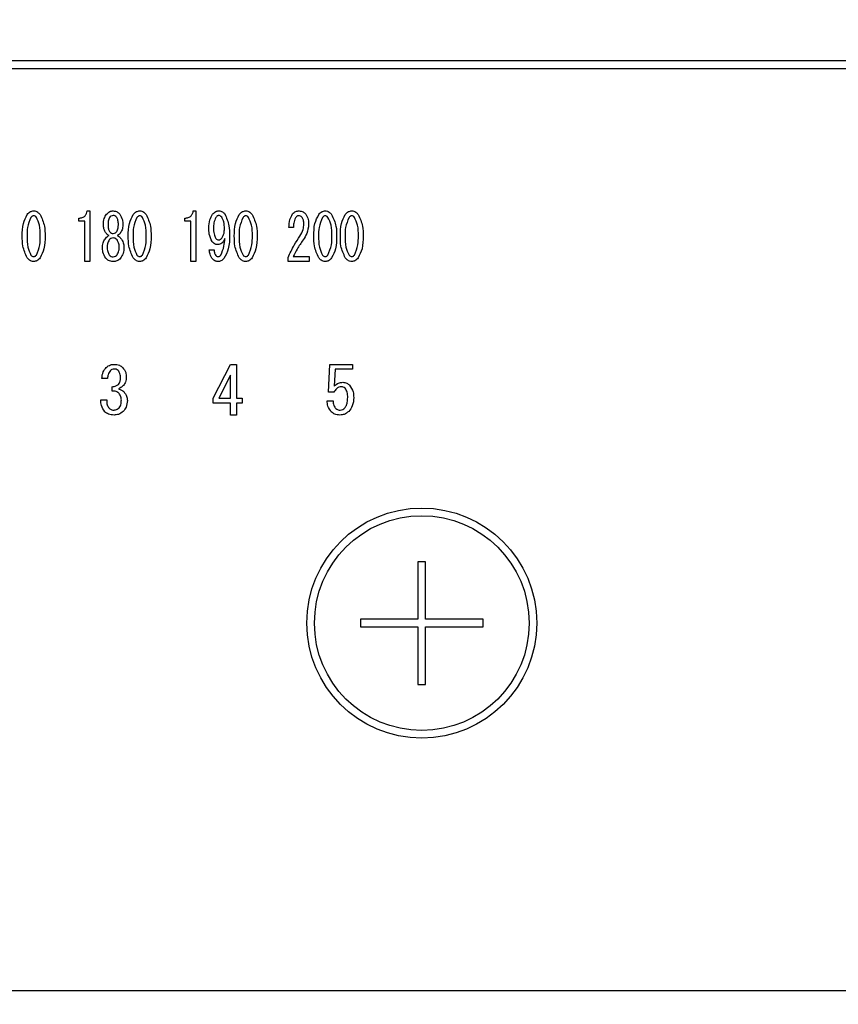
# Model space of a CAD drawing. Units: millimetres. Extents: x 210 to 6060, y -676 to 4222.
# Drawn here: x 1685 to 1739, y 3269 to 3333 of the extents above; entities that cross this region are included whole.
import ezdxf

# ---------------------------------------------------------------- set-up
doc = ezdxf.new("R2010")
doc.units = ezdxf.units.MM
doc.header["$LTSCALE"] = 3.75
doc.layers.add('3', color=216, linetype='Continuous', lineweight=9, true_color=0x800080)
doc.styles.get("Standard").update_dxf_attribs({"font": 'txt', "bigfont": 'bigfont'})
doc.styles.add('ＭＳ ゴシック', font='txt')
doc.dimstyles.get("Standard").update_dxf_attribs({"dimtxt": 0.18, "dimasz": 0.18, "dimexe": 0.18, "dimexo": 0.0625, "dimgap": 0.09, "dimtad": 0, "dimtih": 1, "dimtoh": 1, "dimdec": 4, "dimzin": 0, "dimdsep": 46, "dimtxsty": 'Standard', "dimcen": 0.09, "dimadec": 0, "dimazin": 0, "dimtfac": 1, "dimtdec": 4, "dimtofl": 0, "dimtmove": 0, "dimatfit": 3, "dimfxl": 1, "dimtolj": 1, "dimtzin": 0, "dimarcsym": 0})

# ---------------------------------------------------------------- blocks, each defined once
blk = doc.blocks.new('_DOT')
at = {"color": 0}
blk.add_line((-0.5, 0), (-1, 0), dxfattribs=at)
at = {"color": 0, "const_width": 0.5}
blk.add_lwpolyline([(-0.25, 0, 1), (0.25, 0, 1)], format="xyb", close=True, dxfattribs=at)
blk = doc.blocks.new('Dim67')
at = {"layer": '3', "color": 216, "linetype": 'Continuous', "lineweight": 30, "true_color": 0x800080}
for p, q in [((2151.418, 3341.5), (2151.418, 3112)), ((1901.418, 3253.5), (1901.418, 3112)), ((2151.418, 3127), (1901.418, 3127))]:
    blk.add_line(p, q, dxfattribs=at)
at = {"layer": '3', "color": 216, "linetype": 'Continuous', "lineweight": 30, "true_color": 0x800080, "xscale": 9, "yscale": 9, "zscale": 9}
for p, rotation in [((1901.418, 3127), 179.9999999999998), ((2151.418, 3127), 359.9999999999997)]:
    blk.add_blockref('_DOT', p, dxfattribs=dict(at, rotation=rotation))
at = {"layer": '3', "color": 216, "linetype": 'Continuous', "lineweight": 9, "true_color": 0x800080, "insert": (2026.418, 3127), "char_height": 60, "width": 771.42857, "attachment_point": 8, "style": 'ＭＳ ゴシック'}
blk.add_mtext('250', dxfattribs=at)
blk = doc.blocks.new('G39')
at = {"layer": '3', "color": 216, "linetype": 'Continuous', "lineweight": 30, "true_color": 0x800080}
for p, q in [((1898.419, 3330), (1584.418, 3330)), ((1584.418, 3329.5), (1898.419, 3329.5)), ((1689.606, 3320.222), (1689.768, 3320.222)), ((1689.768, 3320.222), (1689.768, 3316.917)), ((1696.519, 3320.222), (1696.681, 3320.222)), ((1696.681, 3320.222), (1696.681, 3316.917)), ((1689.052, 3319.547), (1689.052, 3319.747)), ((1689.448, 3319.547), (1689.052, 3319.547)), ((1689.448, 3316.917), (1689.448, 3319.547)), ((1695.966, 3319.547), (1695.966, 3319.747)), ((1696.361, 3319.547), (1695.966, 3319.547)), ((1696.361, 3316.917), (1696.361, 3319.547)), ((1690.659, 3319.306), (1690.659, 3319.323)), ((1690.956, 3319.323), (1690.956, 3319.306)), ((1691.631, 3319.306), (1691.631, 3319.323)), ((1691.928, 3319.323), (1691.928, 3319.306)), ((1703.054, 3319.137), (1702.757, 3319.137)), ((1697.559, 3317.679), (1697.869, 3317.679)), ((1689.768, 3316.917), (1689.448, 3316.917)), ((1696.681, 3316.917), (1696.361, 3316.917)), ((1702.703, 3316.917), (1702.703, 3317.187)), ((1704.081, 3316.917), (1702.703, 3316.917)), ((1703.027, 3317.238), (1704.081, 3317.238)), ((1704.081, 3317.238), (1704.081, 3316.917)), ((1697.817, 3308.011), (1698.953, 3310.216)), ((1698.953, 3310.216), (1699.343, 3310.216)), ((1699.343, 3310.216), (1699.343, 3308.011)), ((1705.327, 3308.401), (1705.429, 3310.216)), ((1705.429, 3310.216), (1706.909, 3310.216)), ((1705.773, 3309.895), (1705.705, 3308.791)), ((1706.909, 3309.895), (1705.773, 3309.895)), ((1706.909, 3310.216), (1706.909, 3309.895)), ((1690.929, 3309.3), (1690.556, 3309.3)), ((1698.941, 3309.504), (1698.19, 3308.011)), ((1698.941, 3308.011), (1698.941, 3309.504)), ((1691.234, 3308.469), (1691.234, 3308.757)), ((1697.817, 3307.69), (1697.817, 3308.011)), ((1698.19, 3308.011), (1698.941, 3308.011)), ((1699.343, 3308.011), (1699.699, 3308.011)), ((1699.699, 3308.011), (1699.699, 3307.69)), ((1705.688, 3308.401), (1705.327, 3308.401)), ((1690.488, 3307.893), (1690.878, 3307.893)), ((1698.941, 3307.69), (1697.817, 3307.69)), ((1698.941, 3306.91), (1698.941, 3307.69)), ((1699.343, 3307.69), (1699.343, 3306.91)), ((1699.699, 3307.69), (1699.343, 3307.69)), ((1705.247, 3307.842), (1705.637, 3307.842)), ((1699.343, 3306.91), (1698.941, 3306.91)), ((1711.168, 3297.35), (1711.168, 3293.6)), ((1711.668, 3297.35), (1711.168, 3297.35)), ((1711.668, 3293.6), (1711.668, 3297.35)), ((1707.418, 3293.6), (1707.418, 3293.1)), ((1711.168, 3293.6), (1707.418, 3293.6)), ((1715.418, 3293.6), (1711.668, 3293.6)), ((1715.418, 3293.1), (1715.418, 3293.6)), ((1707.418, 3293.1), (1711.168, 3293.1)), ((1711.168, 3293.1), (1711.168, 3289.35)), ((1711.668, 3289.35), (1711.668, 3293.1)), ((1711.668, 3293.1), (1715.418, 3293.1)), ((1711.168, 3289.35), (1711.668, 3289.35)), ((1881.418, 3269.374), (1601.418, 3269.374))]:
    blk.add_line(p, q, dxfattribs=at)
for radius in [7.5, 7]:
    blk.add_circle((1711.418, 3293.35), radius, dxfattribs=at)
for points, knots in [([(1685.69, 3319.985), (1685.754, 3320.057), (1685.867, 3320.185), (1686.035, 3320.211), (1686.109, 3320.222)], [0, 0, 0, 0, 0.560779, 1, 1, 1, 1]), ([(1686.109, 3320.222), (1686.155, 3320.218), (1686.248, 3320.209), (1686.398, 3320.128), (1686.478, 3320.039), (1686.527, 3319.985)], [0, 0, 0, 0, 0.279957, 0.559967, 1, 1, 1, 1]), ([(1689.052, 3319.747), (1689.128, 3319.752), (1689.279, 3319.762), (1689.465, 3319.88), (1689.567, 3320.048), (1689.593, 3320.164), (1689.606, 3320.222)], [0, 0, 0, 0, 0.280352, 0.559113, 0.779211, 1, 1, 1, 1]), ([(1690.862, 3320.002), (1690.929, 3320.071), (1691.049, 3320.195), (1691.219, 3320.214), (1691.294, 3320.222)], [0, 0, 0, 0, 0.559617, 1, 1, 1, 1]), ([(1691.294, 3320.222), (1691.389, 3320.208), (1691.56, 3320.183), (1691.675, 3320.057), (1691.726, 3320.002)], [0, 0, 0, 0, 0.558181, 1, 1, 1, 1]), ([(1692.603, 3319.985), (1692.667, 3320.057), (1692.781, 3320.185), (1692.948, 3320.211), (1693.022, 3320.222)], [0, 0, 0, 0, 0.560779, 1, 1, 1, 1]), ([(1693.022, 3320.222), (1693.069, 3320.218), (1693.162, 3320.209), (1693.311, 3320.128), (1693.391, 3320.039), (1693.44, 3319.985)], [0, 0, 0, 0, 0.279957, 0.559967, 1, 1, 1, 1]), ([(1695.966, 3319.747), (1696.042, 3319.752), (1696.193, 3319.762), (1696.378, 3319.88), (1696.481, 3320.048), (1696.506, 3320.164), (1696.519, 3320.222)], [0, 0, 0, 0, 0.2803518, 0.5591126, 0.7792111, 1, 1, 1, 1]), ([(1697.775, 3320.002), (1697.837, 3320.069), (1697.948, 3320.19), (1698.109, 3320.212), (1698.18, 3320.222)], [0, 0, 0, 0, 0.5603836, 1, 1, 1, 1]), ([(1698.18, 3320.222), (1698.223, 3320.219), (1698.308, 3320.213), (1698.45, 3320.148), (1698.525, 3320.068), (1698.571, 3320.019)], [0, 0, 0, 0, 0.280245, 0.560457, 1, 1, 1, 1]), ([(1699.517, 3319.985), (1699.58, 3320.057), (1699.694, 3320.185), (1699.862, 3320.211), (1699.936, 3320.222)], [0, 0, 0, 0, 0.560779, 1, 1, 1, 1]), ([(1699.936, 3320.222), (1699.982, 3320.218), (1700.075, 3320.209), (1700.224, 3320.128), (1700.305, 3320.039), (1700.354, 3319.985)], [0, 0, 0, 0, 0.279957, 0.559967, 1, 1, 1, 1]), ([(1702.987, 3320.019), (1703.055, 3320.085), (1703.177, 3320.203), (1703.345, 3320.216), (1703.419, 3320.222)], [0, 0, 0, 0, 0.55857, 1, 1, 1, 1]), ([(1703.419, 3320.222), (1703.514, 3320.208), (1703.685, 3320.183), (1703.8, 3320.057), (1703.851, 3320.002)], [0, 0, 0, 0, 0.558181, 1, 1, 1, 1]), ([(1704.702, 3319.985), (1704.765, 3320.057), (1704.879, 3320.185), (1705.047, 3320.211), (1705.121, 3320.222)], [0, 0, 0, 0, 0.560779, 1, 1, 1, 1]), ([(1705.121, 3320.222), (1705.167, 3320.218), (1705.26, 3320.209), (1705.41, 3320.128), (1705.49, 3320.039), (1705.539, 3319.985)], [0, 0, 0, 0, 0.279957, 0.559967, 1, 1, 1, 1]), ([(1706.43, 3319.985), (1706.494, 3320.057), (1706.608, 3320.185), (1706.775, 3320.211), (1706.849, 3320.222)], [0, 0, 0, 0, 0.560779, 1, 1, 1, 1]), ([(1706.849, 3320.222), (1706.895, 3320.218), (1706.988, 3320.209), (1707.138, 3320.128), (1707.218, 3320.039), (1707.267, 3319.985)], [0, 0, 0, 0, 0.279957, 0.559967, 1, 1, 1, 1]), ([(1685.366, 3318.577), (1685.367, 3318.856), (1685.369, 3319.351), (1685.592, 3319.792), (1685.69, 3319.985)], [0, 0, 0, 0, 0.561657, 1, 1, 1, 1]), ([(1685.933, 3319.798), (1685.841, 3319.58), (1685.676, 3319.188), (1685.676, 3318.765), (1685.677, 3318.577)], [0, 0, 0, 0, 0.557607, 1, 1, 1, 1]), ([(1686.109, 3319.9), (1686.089, 3319.898), (1686.05, 3319.894), (1685.987, 3319.859), (1685.953, 3319.821), (1685.933, 3319.798)], [0, 0, 0, 0, 0.2796985, 0.5604063, 1, 1, 1, 1]), ([(1686.284, 3319.798), (1686.257, 3319.829), (1686.21, 3319.883), (1686.14, 3319.895), (1686.109, 3319.9)], [0, 0, 0, 0, 0.560961, 1, 1, 1, 1]), ([(1686.541, 3318.577), (1686.542, 3318.817), (1686.544, 3319.244), (1686.363, 3319.63), (1686.284, 3319.798)], [0, 0, 0, 0, 0.561967, 1, 1, 1, 1]), ([(1686.527, 3319.985), (1686.642, 3319.735), (1686.849, 3319.287), (1686.85, 3318.795), (1686.851, 3318.577)], [0, 0, 0, 0, 0.557519, 1, 1, 1, 1]), ([(1690.659, 3319.323), (1690.665, 3319.46), (1690.677, 3319.704), (1690.805, 3319.911), (1690.862, 3320.002)], [0, 0, 0, 0, 0.560386, 1, 1, 1, 1]), ([(1691.064, 3319.798), (1691.025, 3319.714), (1690.956, 3319.563), (1690.956, 3319.397), (1690.956, 3319.323)], [0, 0, 0, 0, 0.55755, 1, 1, 1, 1]), ([(1691.294, 3319.917), (1691.243, 3319.909), (1691.152, 3319.896), (1691.091, 3319.828), (1691.064, 3319.798)], [0, 0, 0, 0, 0.5583253, 1, 1, 1, 1]), ([(1691.523, 3319.798), (1691.488, 3319.836), (1691.424, 3319.902), (1691.334, 3319.912), (1691.294, 3319.917)], [0, 0, 0, 0, 0.559537, 1, 1, 1, 1]), ([(1691.631, 3319.323), (1691.631, 3319.417), (1691.63, 3319.584), (1691.556, 3319.733), (1691.523, 3319.798)], [0, 0, 0, 0, 0.561617, 1, 1, 1, 1]), ([(1691.726, 3320.002), (1691.794, 3319.884), (1691.917, 3319.673), (1691.925, 3319.43), (1691.928, 3319.323)], [0, 0, 0, 0, 0.558486, 1, 1, 1, 1]), ([(1692.279, 3318.577), (1692.28, 3318.856), (1692.283, 3319.351), (1692.506, 3319.792), (1692.603, 3319.985)], [0, 0, 0, 0, 0.561657, 1, 1, 1, 1]), ([(1692.846, 3319.798), (1692.754, 3319.58), (1692.59, 3319.188), (1692.59, 3318.765), (1692.59, 3318.577)], [0, 0, 0, 0, 0.557607, 1, 1, 1, 1]), ([(1693.022, 3319.9), (1693.002, 3319.898), (1692.963, 3319.894), (1692.901, 3319.859), (1692.867, 3319.821), (1692.846, 3319.798)], [0, 0, 0, 0, 0.279698, 0.560406, 1, 1, 1, 1]), ([(1693.197, 3319.798), (1693.171, 3319.829), (1693.124, 3319.883), (1693.053, 3319.895), (1693.022, 3319.9)], [0, 0, 0, 0, 0.560961, 1, 1, 1, 1]), ([(1693.454, 3318.577), (1693.455, 3318.817), (1693.457, 3319.244), (1693.276, 3319.63), (1693.197, 3319.798)], [0, 0, 0, 0, 0.561967, 1, 1, 1, 1]), ([(1693.44, 3319.985), (1693.556, 3319.735), (1693.762, 3319.287), (1693.764, 3318.795), (1693.764, 3318.577)], [0, 0, 0, 0, 0.5575192, 1, 1, 1, 1]), ([(1697.532, 3319.12), (1697.537, 3319.297), (1697.547, 3319.612), (1697.706, 3319.883), (1697.775, 3320.002)], [0, 0, 0, 0, 0.5608209, 1, 1, 1, 1]), ([(1697.991, 3319.798), (1697.938, 3319.677), (1697.842, 3319.461), (1697.842, 3319.224), (1697.842, 3319.12)], [0, 0, 0, 0, 0.557438, 1, 1, 1, 1]), ([(1698.166, 3319.917), (1698.146, 3319.914), (1698.105, 3319.907), (1698.046, 3319.862), (1698.012, 3319.822), (1697.991, 3319.798)], [0, 0, 0, 0, 0.278852, 0.560017, 1, 1, 1, 1]), ([(1698.369, 3319.815), (1698.338, 3319.848), (1698.281, 3319.906), (1698.202, 3319.913), (1698.166, 3319.917)], [0, 0, 0, 0, 0.559418, 1, 1, 1, 1]), ([(1698.544, 3319.052), (1698.544, 3319.203), (1698.542, 3319.472), (1698.422, 3319.71), (1698.369, 3319.815)], [0, 0, 0, 0, 0.5615473, 1, 1, 1, 1]), ([(1698.571, 3320.019), (1698.683, 3319.768), (1698.882, 3319.318), (1698.882, 3318.828), (1698.882, 3318.611)], [0, 0, 0, 0, 0.557429, 1, 1, 1, 1]), ([(1699.193, 3318.577), (1699.194, 3318.856), (1699.196, 3319.351), (1699.419, 3319.792), (1699.517, 3319.985)], [0, 0, 0, 0, 0.561657, 1, 1, 1, 1]), ([(1699.76, 3319.798), (1699.668, 3319.58), (1699.503, 3319.188), (1699.503, 3318.765), (1699.503, 3318.577)], [0, 0, 0, 0, 0.557607, 1, 1, 1, 1]), ([(1699.936, 3319.9), (1699.916, 3319.898), (1699.877, 3319.894), (1699.814, 3319.859), (1699.78, 3319.821), (1699.76, 3319.798)], [0, 0, 0, 0, 0.279698, 0.560406, 1, 1, 1, 1]), ([(1700.111, 3319.798), (1700.084, 3319.829), (1700.037, 3319.883), (1699.966, 3319.895), (1699.936, 3319.9)], [0, 0, 0, 0, 0.5609614, 1, 1, 1, 1]), ([(1700.368, 3318.577), (1700.369, 3318.817), (1700.371, 3319.244), (1700.19, 3319.63), (1700.111, 3319.798)], [0, 0, 0, 0, 0.561967, 1, 1, 1, 1]), ([(1700.354, 3319.985), (1700.469, 3319.735), (1700.676, 3319.287), (1700.677, 3318.795), (1700.678, 3318.577)], [0, 0, 0, 0, 0.557519, 1, 1, 1, 1]), ([(1702.757, 3319.137), (1702.764, 3319.312), (1702.775, 3319.625), (1702.922, 3319.898), (1702.987, 3320.019)], [0, 0, 0, 0, 0.561301, 1, 1, 1, 1]), ([(1703.176, 3319.764), (1703.132, 3319.652), (1703.052, 3319.449), (1703.054, 3319.233), (1703.054, 3319.137)], [0, 0, 0, 0, 0.55739, 1, 1, 1, 1]), ([(1703.392, 3319.9), (1703.368, 3319.897), (1703.318, 3319.891), (1703.243, 3319.841), (1703.202, 3319.793), (1703.176, 3319.764)], [0, 0, 0, 0, 0.279115, 0.56035, 1, 1, 1, 1]), ([(1703.608, 3319.798), (1703.574, 3319.831), (1703.513, 3319.891), (1703.429, 3319.897), (1703.392, 3319.9)], [0, 0, 0, 0, 0.558715, 1, 1, 1, 1]), ([(1703.729, 3319.357), (1703.727, 3319.446), (1703.722, 3319.603), (1703.643, 3319.739), (1703.608, 3319.798)], [0, 0, 0, 0, 0.560771, 1, 1, 1, 1]), ([(1703.851, 3320.002), (1703.916, 3319.886), (1704.032, 3319.68), (1704.038, 3319.444), (1704.04, 3319.34)], [0, 0, 0, 0, 0.558253, 1, 1, 1, 1]), ([(1704.378, 3318.577), (1704.379, 3318.856), (1704.381, 3319.351), (1704.604, 3319.792), (1704.702, 3319.985)], [0, 0, 0, 0, 0.561657, 1, 1, 1, 1]), ([(1704.945, 3319.798), (1704.853, 3319.58), (1704.688, 3319.188), (1704.688, 3318.765), (1704.689, 3318.577)], [0, 0, 0, 0, 0.557607, 1, 1, 1, 1]), ([(1705.121, 3319.9), (1705.101, 3319.898), (1705.062, 3319.894), (1704.999, 3319.859), (1704.965, 3319.821), (1704.945, 3319.798)], [0, 0, 0, 0, 0.279698, 0.560406, 1, 1, 1, 1]), ([(1705.296, 3319.798), (1705.269, 3319.829), (1705.222, 3319.883), (1705.152, 3319.895), (1705.121, 3319.9)], [0, 0, 0, 0, 0.560961, 1, 1, 1, 1]), ([(1705.553, 3318.577), (1705.554, 3318.817), (1705.556, 3319.244), (1705.375, 3319.63), (1705.296, 3319.798)], [0, 0, 0, 0, 0.561967, 1, 1, 1, 1]), ([(1705.539, 3319.985), (1705.654, 3319.735), (1705.861, 3319.287), (1705.862, 3318.795), (1705.863, 3318.577)], [0, 0, 0, 0, 0.557519, 1, 1, 1, 1]), ([(1706.106, 3318.577), (1706.107, 3318.856), (1706.11, 3319.351), (1706.332, 3319.792), (1706.43, 3319.985)], [0, 0, 0, 0, 0.561657, 1, 1, 1, 1]), ([(1706.673, 3319.798), (1706.581, 3319.58), (1706.416, 3319.188), (1706.417, 3318.765), (1706.417, 3318.577)], [0, 0, 0, 0, 0.557607, 1, 1, 1, 1]), ([(1706.849, 3319.9), (1706.829, 3319.898), (1706.79, 3319.894), (1706.727, 3319.859), (1706.694, 3319.821), (1706.673, 3319.798)], [0, 0, 0, 0, 0.279698, 0.560406, 1, 1, 1, 1]), ([(1707.024, 3319.798), (1706.998, 3319.829), (1706.95, 3319.883), (1706.88, 3319.895), (1706.849, 3319.9)], [0, 0, 0, 0, 0.5609614, 1, 1, 1, 1]), ([(1707.281, 3318.577), (1707.282, 3318.817), (1707.284, 3319.244), (1707.103, 3319.63), (1707.024, 3319.798)], [0, 0, 0, 0, 0.561967, 1, 1, 1, 1]), ([(1707.267, 3319.985), (1707.382, 3319.735), (1707.589, 3319.287), (1707.591, 3318.795), (1707.591, 3318.577)], [0, 0, 0, 0, 0.557519, 1, 1, 1, 1]), ([(1690.848, 3318.747), (1690.786, 3318.843), (1690.676, 3319.014), (1690.664, 3319.217), (1690.659, 3319.306)], [0, 0, 0, 0, 0.559153, 1, 1, 1, 1]), ([(1690.956, 3319.306), (1690.957, 3319.219), (1690.959, 3319.063), (1691.032, 3318.926), (1691.064, 3318.866)], [0, 0, 0, 0, 0.561343, 1, 1, 1, 1]), ([(1691.064, 3318.866), (1691.1, 3318.828), (1691.163, 3318.762), (1691.254, 3318.751), (1691.294, 3318.747)], [0, 0, 0, 0, 0.55963, 1, 1, 1, 1]), ([(1691.294, 3318.747), (1691.345, 3318.754), (1691.435, 3318.768), (1691.496, 3318.836), (1691.523, 3318.866)], [0, 0, 0, 0, 0.558427, 1, 1, 1, 1]), ([(1691.523, 3318.866), (1691.561, 3318.943), (1691.629, 3319.083), (1691.631, 3319.238), (1691.631, 3319.306)], [0, 0, 0, 0, 0.557734, 1, 1, 1, 1]), ([(1691.928, 3319.306), (1691.919, 3319.193), (1691.903, 3318.989), (1691.789, 3318.821), (1691.739, 3318.747)], [0, 0, 0, 0, 0.559639, 1, 1, 1, 1]), ([(1697.748, 3318.221), (1697.672, 3318.38), (1697.535, 3318.665), (1697.533, 3318.981), (1697.532, 3319.12)], [0, 0, 0, 0, 0.557668, 1, 1, 1, 1]), ([(1697.842, 3319.12), (1697.841, 3318.984), (1697.839, 3318.742), (1697.935, 3318.521), (1697.977, 3318.425)], [0, 0, 0, 0, 0.562043, 1, 1, 1, 1]), ([(1698.382, 3318.442), (1698.439, 3318.549), (1698.539, 3318.741), (1698.543, 3318.957), (1698.544, 3319.052)], [0, 0, 0, 0, 0.5579948, 1, 1, 1, 1]), ([(1703.473, 3318.577), (1703.554, 3318.713), (1703.698, 3318.955), (1703.72, 3319.234), (1703.729, 3319.357)], [0, 0, 0, 0, 0.559844, 1, 1, 1, 1]), ([(1704.04, 3319.34), (1704.013, 3319.135), (1703.965, 3318.769), (1703.764, 3318.459), (1703.675, 3318.323)], [0, 0, 0, 0, 0.558789, 1, 1, 1, 1]), ([(1685.69, 3317.153), (1685.574, 3317.406), (1685.368, 3317.86), (1685.366, 3318.357), (1685.366, 3318.577)], [0, 0, 0, 0, 0.5574948, 1, 1, 1, 1]), ([(1685.677, 3318.577), (1685.675, 3318.334), (1685.673, 3317.902), (1685.854, 3317.511), (1685.933, 3317.339)], [0, 0, 0, 0, 0.561988, 1, 1, 1, 1]), ([(1686.284, 3317.339), (1686.377, 3317.561), (1686.543, 3317.958), (1686.541, 3318.387), (1686.541, 3318.577)], [0, 0, 0, 0, 0.55731, 1, 1, 1, 1]), ([(1686.851, 3318.577), (1686.85, 3318.296), (1686.848, 3317.795), (1686.625, 3317.348), (1686.527, 3317.153)], [0, 0, 0, 0, 0.5617023, 1, 1, 1, 1]), ([(1690.592, 3317.865), (1690.605, 3317.983), (1690.63, 3318.194), (1690.753, 3318.366), (1690.808, 3318.442)], [0, 0, 0, 0, 0.558939, 1, 1, 1, 1]), ([(1690.808, 3318.442), (1690.842, 3318.481), (1690.904, 3318.551), (1690.987, 3318.593), (1691.024, 3318.611)], [0, 0, 0, 0, 0.559982, 1, 1, 1, 1]), ([(1691.024, 3318.611), (1690.987, 3318.631), (1690.92, 3318.667), (1690.87, 3318.722), (1690.848, 3318.747)], [0, 0, 0, 0, 0.559943, 1, 1, 1, 1]), ([(1691.037, 3318.323), (1690.991, 3318.243), (1690.909, 3318.101), (1690.904, 3317.937), (1690.902, 3317.865)], [0, 0, 0, 0, 0.558507, 1, 1, 1, 1]), ([(1691.294, 3318.459), (1691.237, 3318.449), (1691.135, 3318.433), (1691.067, 3318.357), (1691.037, 3318.323)], [0, 0, 0, 0, 0.558182, 1, 1, 1, 1]), ([(1691.55, 3318.323), (1691.511, 3318.365), (1691.44, 3318.441), (1691.338, 3318.453), (1691.294, 3318.459)], [0, 0, 0, 0, 0.56008, 1, 1, 1, 1]), ([(1691.685, 3317.865), (1691.681, 3317.957), (1691.674, 3318.122), (1691.588, 3318.262), (1691.55, 3318.323)], [0, 0, 0, 0, 0.560397, 1, 1, 1, 1]), ([(1691.739, 3318.747), (1691.71, 3318.716), (1691.659, 3318.661), (1691.593, 3318.626), (1691.564, 3318.611)], [0, 0, 0, 0, 0.559708, 1, 1, 1, 1]), ([(1691.564, 3318.611), (1691.61, 3318.587), (1691.693, 3318.543), (1691.753, 3318.473), (1691.78, 3318.442)], [0, 0, 0, 0, 0.559511, 1, 1, 1, 1]), ([(1691.78, 3318.442), (1691.848, 3318.344), (1691.969, 3318.169), (1691.988, 3317.958), (1691.996, 3317.865)], [0, 0, 0, 0, 0.559894, 1, 1, 1, 1]), ([(1692.603, 3317.153), (1692.488, 3317.406), (1692.281, 3317.86), (1692.28, 3318.357), (1692.279, 3318.577)], [0, 0, 0, 0, 0.5574948, 1, 1, 1, 1]), ([(1692.59, 3318.577), (1692.589, 3318.334), (1692.587, 3317.902), (1692.767, 3317.511), (1692.846, 3317.339)], [0, 0, 0, 0, 0.561988, 1, 1, 1, 1]), ([(1693.197, 3317.339), (1693.29, 3317.561), (1693.456, 3317.958), (1693.455, 3318.387), (1693.454, 3318.577)], [0, 0, 0, 0, 0.55731, 1, 1, 1, 1]), ([(1693.764, 3318.577), (1693.764, 3318.296), (1693.762, 3317.795), (1693.538, 3317.348), (1693.44, 3317.153)], [0, 0, 0, 0, 0.561702, 1, 1, 1, 1]), ([(1698.112, 3318.018), (1698.072, 3318.021), (1697.991, 3318.029), (1697.861, 3318.097), (1697.791, 3318.174), (1697.748, 3318.221)], [0, 0, 0, 0, 0.279883, 0.56002, 1, 1, 1, 1]), ([(1697.977, 3318.425), (1698.006, 3318.393), (1698.058, 3318.338), (1698.133, 3318.327), (1698.166, 3318.323)], [0, 0, 0, 0, 0.560216, 1, 1, 1, 1]), ([(1698.571, 3318.408), (1698.519, 3318.296), (1698.446, 3318.141), (1698.254, 3318.03), (1698.16, 3318.022), (1698.112, 3318.018)], [0, 0, 0, 0, 0.558282, 0.779048, 1, 1, 1, 1]), ([(1698.166, 3318.323), (1698.214, 3318.332), (1698.3, 3318.347), (1698.357, 3318.413), (1698.382, 3318.442)], [0, 0, 0, 0, 0.557792, 1, 1, 1, 1]), ([(1698.315, 3317.339), (1698.395, 3317.531), (1698.539, 3317.874), (1698.561, 3318.244), (1698.571, 3318.408)], [0, 0, 0, 0, 0.557859, 1, 1, 1, 1]), ([(1698.882, 3318.611), (1698.879, 3318.315), (1698.873, 3317.787), (1698.626, 3317.323), (1698.517, 3317.119)], [0, 0, 0, 0, 0.561402, 1, 1, 1, 1]), ([(1699.517, 3317.153), (1699.401, 3317.406), (1699.194, 3317.86), (1699.193, 3318.357), (1699.193, 3318.577)], [0, 0, 0, 0, 0.5574948, 1, 1, 1, 1]), ([(1699.503, 3318.577), (1699.502, 3318.334), (1699.5, 3317.902), (1699.681, 3317.511), (1699.76, 3317.339)], [0, 0, 0, 0, 0.561988, 1, 1, 1, 1]), ([(1700.111, 3317.339), (1700.203, 3317.561), (1700.369, 3317.958), (1700.368, 3318.387), (1700.368, 3318.577)], [0, 0, 0, 0, 0.55731, 1, 1, 1, 1]), ([(1700.678, 3318.577), (1700.677, 3318.296), (1700.675, 3317.795), (1700.452, 3317.348), (1700.354, 3317.153)], [0, 0, 0, 0, 0.561702, 1, 1, 1, 1]), ([(1702.703, 3317.187), (1702.828, 3317.457), (1703.051, 3317.94), (1703.344, 3318.382), (1703.473, 3318.577)], [0, 0, 0, 0, 0.559938, 1, 1, 1, 1]), ([(1703.675, 3318.323), (1703.543, 3318.127), (1703.307, 3317.777), (1703.113, 3317.403), (1703.027, 3317.238)], [0, 0, 0, 0, 0.56, 1, 1, 1, 1]), ([(1704.702, 3317.153), (1704.586, 3317.406), (1704.379, 3317.86), (1704.378, 3318.357), (1704.378, 3318.577)], [0, 0, 0, 0, 0.557495, 1, 1, 1, 1]), ([(1704.689, 3318.577), (1704.687, 3318.334), (1704.685, 3317.902), (1704.866, 3317.511), (1704.945, 3317.339)], [0, 0, 0, 0, 0.561988, 1, 1, 1, 1]), ([(1705.296, 3317.339), (1705.388, 3317.561), (1705.555, 3317.958), (1705.553, 3318.387), (1705.553, 3318.577)], [0, 0, 0, 0, 0.55731, 1, 1, 1, 1]), ([(1705.863, 3318.577), (1705.862, 3318.296), (1705.86, 3317.795), (1705.637, 3317.348), (1705.539, 3317.153)], [0, 0, 0, 0, 0.561702, 1, 1, 1, 1]), ([(1706.43, 3317.153), (1706.315, 3317.406), (1706.108, 3317.86), (1706.107, 3318.357), (1706.106, 3318.577)], [0, 0, 0, 0, 0.557495, 1, 1, 1, 1]), ([(1706.417, 3318.577), (1706.416, 3318.334), (1706.413, 3317.902), (1706.594, 3317.511), (1706.673, 3317.339)], [0, 0, 0, 0, 0.561988, 1, 1, 1, 1]), ([(1707.024, 3317.339), (1707.117, 3317.561), (1707.283, 3317.958), (1707.282, 3318.387), (1707.281, 3318.577)], [0, 0, 0, 0, 0.55731, 1, 1, 1, 1]), ([(1707.591, 3318.577), (1707.59, 3318.296), (1707.589, 3317.795), (1707.365, 3317.348), (1707.267, 3317.153)], [0, 0, 0, 0, 0.561702, 1, 1, 1, 1]), ([(1690.808, 3317.136), (1690.735, 3317.263), (1690.603, 3317.489), (1690.595, 3317.75), (1690.592, 3317.865)], [0, 0, 0, 0, 0.558479, 1, 1, 1, 1]), ([(1690.902, 3317.865), (1690.904, 3317.763), (1690.909, 3317.582), (1690.998, 3317.425), (1691.037, 3317.356)], [0, 0, 0, 0, 0.560951, 1, 1, 1, 1]), ([(1691.55, 3317.356), (1691.597, 3317.446), (1691.681, 3317.606), (1691.684, 3317.786), (1691.685, 3317.865)], [0, 0, 0, 0, 0.558062, 1, 1, 1, 1]), ([(1691.996, 3317.865), (1691.989, 3317.718), (1691.978, 3317.456), (1691.84, 3317.234), (1691.78, 3317.136)], [0, 0, 0, 0, 0.560414, 1, 1, 1, 1]), ([(1697.788, 3317.068), (1697.718, 3317.172), (1697.594, 3317.359), (1697.57, 3317.581), (1697.559, 3317.679)], [0, 0, 0, 0, 0.559556, 1, 1, 1, 1]), ([(1697.869, 3317.679), (1697.875, 3317.603), (1697.884, 3317.468), (1697.958, 3317.355), (1697.991, 3317.306)], [0, 0, 0, 0, 0.559943, 1, 1, 1, 1]), ([(1686.109, 3316.917), (1686.062, 3316.921), (1685.969, 3316.93), (1685.819, 3317.01), (1685.739, 3317.099), (1685.69, 3317.153)], [0, 0, 0, 0, 0.279891, 0.55994, 1, 1, 1, 1]), ([(1685.933, 3317.339), (1685.96, 3317.309), (1686.008, 3317.255), (1686.078, 3317.243), (1686.109, 3317.238)], [0, 0, 0, 0, 0.5610326, 1, 1, 1, 1]), ([(1686.109, 3317.238), (1686.128, 3317.24), (1686.168, 3317.243), (1686.23, 3317.279), (1686.263, 3317.317), (1686.284, 3317.339)], [0, 0, 0, 0, 0.279589, 0.560559, 1, 1, 1, 1]), ([(1686.527, 3317.153), (1686.463, 3317.082), (1686.349, 3316.954), (1686.182, 3316.928), (1686.109, 3316.917)], [0, 0, 0, 0, 0.560792, 1, 1, 1, 1]), ([(1691.294, 3316.917), (1691.188, 3316.927), (1690.999, 3316.945), (1690.866, 3317.077), (1690.808, 3317.136)], [0, 0, 0, 0, 0.559603, 1, 1, 1, 1]), ([(1691.037, 3317.356), (1691.077, 3317.314), (1691.147, 3317.239), (1691.249, 3317.226), (1691.294, 3317.221)], [0, 0, 0, 0, 0.559813, 1, 1, 1, 1]), ([(1691.294, 3317.221), (1691.35, 3317.23), (1691.452, 3317.247), (1691.52, 3317.323), (1691.55, 3317.356)], [0, 0, 0, 0, 0.558079, 1, 1, 1, 1]), ([(1691.78, 3317.136), (1691.745, 3317.098), (1691.674, 3317.023), (1691.508, 3316.935), (1691.375, 3316.924), (1691.294, 3316.917)], [0, 0, 0, 0, 0.2802783, 0.5604879, 1, 1, 1, 1]), ([(1693.022, 3316.917), (1692.976, 3316.921), (1692.883, 3316.93), (1692.733, 3317.01), (1692.652, 3317.099), (1692.603, 3317.153)], [0, 0, 0, 0, 0.279891, 0.55994, 1, 1, 1, 1]), ([(1692.846, 3317.339), (1692.873, 3317.309), (1692.921, 3317.255), (1692.991, 3317.243), (1693.022, 3317.238)], [0, 0, 0, 0, 0.561033, 1, 1, 1, 1]), ([(1693.022, 3317.238), (1693.042, 3317.24), (1693.081, 3317.243), (1693.143, 3317.279), (1693.177, 3317.317), (1693.197, 3317.339)], [0, 0, 0, 0, 0.2795888, 0.5605595, 1, 1, 1, 1]), ([(1693.44, 3317.153), (1693.377, 3317.082), (1693.263, 3316.954), (1693.096, 3316.928), (1693.022, 3316.917)], [0, 0, 0, 0, 0.560792, 1, 1, 1, 1]), ([(1698.112, 3316.917), (1698.042, 3316.924), (1697.915, 3316.938), (1697.827, 3317.028), (1697.788, 3317.068)], [0, 0, 0, 0, 0.559034, 1, 1, 1, 1]), ([(1697.991, 3317.306), (1698.015, 3317.283), (1698.057, 3317.243), (1698.114, 3317.239), (1698.139, 3317.238)], [0, 0, 0, 0, 0.558464, 1, 1, 1, 1]), ([(1698.517, 3317.119), (1698.454, 3317.055), (1698.341, 3316.94), (1698.182, 3316.924), (1698.112, 3316.917)], [0, 0, 0, 0, 0.5594186, 1, 1, 1, 1]), ([(1698.139, 3317.238), (1698.159, 3317.24), (1698.198, 3317.243), (1698.261, 3317.279), (1698.295, 3317.317), (1698.315, 3317.339)], [0, 0, 0, 0, 0.27964, 0.560532, 1, 1, 1, 1]), ([(1699.936, 3316.917), (1699.889, 3316.921), (1699.796, 3316.93), (1699.646, 3317.01), (1699.566, 3317.099), (1699.517, 3317.153)], [0, 0, 0, 0, 0.279891, 0.55994, 1, 1, 1, 1]), ([(1699.76, 3317.339), (1699.787, 3317.309), (1699.834, 3317.255), (1699.905, 3317.243), (1699.936, 3317.238)], [0, 0, 0, 0, 0.561033, 1, 1, 1, 1]), ([(1699.936, 3317.238), (1699.955, 3317.24), (1699.994, 3317.243), (1700.056, 3317.279), (1700.09, 3317.317), (1700.111, 3317.339)], [0, 0, 0, 0, 0.279589, 0.560559, 1, 1, 1, 1]), ([(1700.354, 3317.153), (1700.29, 3317.082), (1700.176, 3316.954), (1700.009, 3316.928), (1699.936, 3316.917)], [0, 0, 0, 0, 0.560792, 1, 1, 1, 1]), ([(1705.121, 3316.917), (1705.074, 3316.921), (1704.981, 3316.93), (1704.831, 3317.01), (1704.751, 3317.099), (1704.702, 3317.153)], [0, 0, 0, 0, 0.279891, 0.55994, 1, 1, 1, 1]), ([(1704.945, 3317.339), (1704.972, 3317.309), (1705.019, 3317.255), (1705.09, 3317.243), (1705.121, 3317.238)], [0, 0, 0, 0, 0.561033, 1, 1, 1, 1]), ([(1705.121, 3317.238), (1705.14, 3317.24), (1705.179, 3317.243), (1705.241, 3317.279), (1705.275, 3317.317), (1705.296, 3317.339)], [0, 0, 0, 0, 0.279589, 0.560559, 1, 1, 1, 1]), ([(1705.539, 3317.153), (1705.475, 3317.082), (1705.361, 3316.954), (1705.194, 3316.928), (1705.121, 3316.917)], [0, 0, 0, 0, 0.560792, 1, 1, 1, 1]), ([(1706.849, 3316.917), (1706.803, 3316.921), (1706.71, 3316.93), (1706.56, 3317.01), (1706.479, 3317.099), (1706.43, 3317.153)], [0, 0, 0, 0, 0.279891, 0.55994, 1, 1, 1, 1]), ([(1706.673, 3317.339), (1706.7, 3317.309), (1706.748, 3317.255), (1706.818, 3317.243), (1706.849, 3317.238)], [0, 0, 0, 0, 0.561033, 1, 1, 1, 1]), ([(1706.849, 3317.238), (1706.869, 3317.24), (1706.908, 3317.243), (1706.97, 3317.279), (1707.004, 3317.317), (1707.024, 3317.339)], [0, 0, 0, 0, 0.2795888, 0.5605595, 1, 1, 1, 1]), ([(1707.267, 3317.153), (1707.203, 3317.082), (1707.089, 3316.954), (1706.922, 3316.928), (1706.849, 3316.917)], [0, 0, 0, 0, 0.560792, 1, 1, 1, 1]), ([(1690.556, 3309.3), (1690.572, 3309.449), (1690.602, 3309.715), (1690.77, 3309.921), (1690.844, 3310.012)], [0, 0, 0, 0, 0.559904, 1, 1, 1, 1]), ([(1690.844, 3310.012), (1690.931, 3310.079), (1691.088, 3310.199), (1691.283, 3310.211), (1691.37, 3310.216)], [0, 0, 0, 0, 0.558571, 1, 1, 1, 1]), ([(1691.37, 3309.91), (1691.316, 3309.906), (1691.22, 3309.897), (1691.147, 3309.836), (1691.115, 3309.809)], [0, 0, 0, 0, 0.5595209, 1, 1, 1, 1]), ([(1691.37, 3310.216), (1691.483, 3310.208), (1691.685, 3310.193), (1691.843, 3310.068), (1691.912, 3310.012)], [0, 0, 0, 0, 0.560036, 1, 1, 1, 1]), ([(1691.624, 3309.809), (1691.582, 3309.842), (1691.507, 3309.902), (1691.412, 3309.908), (1691.37, 3309.91)], [0, 0, 0, 0, 0.558958, 1, 1, 1, 1]), ([(1691.912, 3310.012), (1691.991, 3309.908), (1692.132, 3309.72), (1692.144, 3309.488), (1692.15, 3309.385)], [0, 0, 0, 0, 0.558383, 1, 1, 1, 1]), ([(1691.115, 3309.809), (1691.056, 3309.723), (1690.949, 3309.568), (1690.935, 3309.382), (1690.929, 3309.3)], [0, 0, 0, 0, 0.557853, 1, 1, 1, 1]), ([(1691.777, 3309.317), (1691.774, 3309.418), (1691.769, 3309.597), (1691.668, 3309.744), (1691.624, 3309.809)], [0, 0, 0, 0, 0.561452, 1, 1, 1, 1]), ([(1691.641, 3308.91), (1691.687, 3308.979), (1691.771, 3309.103), (1691.775, 3309.251), (1691.777, 3309.317)], [0, 0, 0, 0, 0.5575219, 1, 1, 1, 1]), ([(1692.15, 3309.385), (1692.144, 3309.272), (1692.135, 3309.072), (1692.016, 3308.912), (1691.963, 3308.842)], [0, 0, 0, 0, 0.560801, 1, 1, 1, 1]), ([(1691.234, 3308.757), (1691.318, 3308.766), (1691.468, 3308.781), (1691.588, 3308.871), (1691.641, 3308.91)], [0, 0, 0, 0, 0.560776, 1, 1, 1, 1]), ([(1691.963, 3308.842), (1691.91, 3308.791), (1691.814, 3308.699), (1691.694, 3308.645), (1691.641, 3308.622)], [0, 0, 0, 0, 0.560314, 1, 1, 1, 1]), ([(1691.641, 3308.622), (1691.711, 3308.598), (1691.835, 3308.556), (1691.936, 3308.472), (1691.98, 3308.435)], [0, 0, 0, 0, 0.560142, 1, 1, 1, 1]), ([(1706.18, 3308.757), (1706.12, 3308.751), (1706, 3308.738), (1705.817, 3308.614), (1705.737, 3308.482), (1705.688, 3308.401)], [0, 0, 0, 0, 0.279808, 0.559928, 1, 1, 1, 1]), ([(1705.705, 3308.791), (1705.795, 3308.873), (1705.955, 3309.02), (1706.17, 3309.038), (1706.265, 3309.046)], [0, 0, 0, 0, 0.558928, 1, 1, 1, 1]), ([(1706.417, 3308.656), (1706.378, 3308.688), (1706.309, 3308.746), (1706.219, 3308.754), (1706.18, 3308.757)], [0, 0, 0, 0, 0.55948, 1, 1, 1, 1]), ([(1706.265, 3309.046), (1706.358, 3309.035), (1706.524, 3309.016), (1706.65, 3308.907), (1706.705, 3308.859)], [0, 0, 0, 0, 0.559024, 1, 1, 1, 1]), ([(1706.587, 3308.045), (1706.586, 3308.169), (1706.585, 3308.389), (1706.468, 3308.575), (1706.417, 3308.656)], [0, 0, 0, 0, 0.562102, 1, 1, 1, 1]), ([(1706.705, 3308.859), (1706.798, 3308.721), (1706.965, 3308.473), (1706.973, 3308.176), (1706.977, 3308.045)], [0, 0, 0, 0, 0.557526, 1, 1, 1, 1]), ([(1691.641, 3308.35), (1691.609, 3308.376), (1691.546, 3308.428), (1691.403, 3308.47), (1691.298, 3308.47), (1691.234, 3308.469)], [0, 0, 0, 0, 0.279699, 0.559857, 1, 1, 1, 1]), ([(1691.827, 3307.893), (1691.818, 3307.989), (1691.801, 3308.161), (1691.69, 3308.293), (1691.641, 3308.35)], [0, 0, 0, 0, 0.559371, 1, 1, 1, 1]), ([(1691.98, 3308.435), (1692.057, 3308.34), (1692.194, 3308.17), (1692.21, 3307.954), (1692.217, 3307.859)], [0, 0, 0, 0, 0.5590576, 1, 1, 1, 1]), ([(1706.383, 3307.367), (1706.425, 3307.421), (1706.509, 3307.528), (1706.575, 3307.765), (1706.582, 3307.939), (1706.587, 3308.045)], [0, 0, 0, 0, 0.279378, 0.559574, 1, 1, 1, 1]), ([(1706.977, 3308.045), (1706.966, 3307.858), (1706.947, 3307.524), (1706.744, 3307.262), (1706.655, 3307.147)], [0, 0, 0, 0, 0.5603441, 1, 1, 1, 1]), ([(1690.742, 3307.13), (1690.655, 3307.259), (1690.499, 3307.491), (1690.491, 3307.77), (1690.488, 3307.893)], [0, 0, 0, 0, 0.557552, 1, 1, 1, 1]), ([(1690.878, 3307.893), (1690.876, 3307.782), (1690.872, 3307.584), (1690.982, 3307.421), (1691.03, 3307.35)], [0, 0, 0, 0, 0.561598, 1, 1, 1, 1]), ([(1691.03, 3307.35), (1691.084, 3307.31), (1691.181, 3307.239), (1691.3, 3307.234), (1691.353, 3307.231)], [0, 0, 0, 0, 0.558418, 1, 1, 1, 1]), ([(1691.353, 3307.231), (1691.421, 3307.243), (1691.544, 3307.263), (1691.635, 3307.347), (1691.675, 3307.384)], [0, 0, 0, 0, 0.558297, 1, 1, 1, 1]), ([(1691.675, 3307.384), (1691.706, 3307.424), (1691.769, 3307.505), (1691.819, 3307.683), (1691.824, 3307.813), (1691.827, 3307.893)], [0, 0, 0, 0, 0.279424, 0.559592, 1, 1, 1, 1]), ([(1692.217, 3307.859), (1692.206, 3307.71), (1692.186, 3307.444), (1692.019, 3307.237), (1691.946, 3307.147)], [0, 0, 0, 0, 0.559885, 1, 1, 1, 1]), ([(1705.518, 3307.113), (1705.431, 3307.235), (1705.274, 3307.455), (1705.255, 3307.723), (1705.247, 3307.842)], [0, 0, 0, 0, 0.5580508, 1, 1, 1, 1]), ([(1705.637, 3307.842), (1705.641, 3307.737), (1705.649, 3307.55), (1705.759, 3307.399), (1705.807, 3307.333)], [0, 0, 0, 0, 0.560988, 1, 1, 1, 1]), ([(1705.807, 3307.333), (1705.855, 3307.299), (1705.942, 3307.237), (1706.048, 3307.233), (1706.095, 3307.231)], [0, 0, 0, 0, 0.558287, 1, 1, 1, 1]), ([(1706.095, 3307.231), (1706.156, 3307.241), (1706.266, 3307.259), (1706.347, 3307.334), (1706.383, 3307.367)], [0, 0, 0, 0, 0.558282, 1, 1, 1, 1]), ([(1691.353, 3306.91), (1691.226, 3306.918), (1690.999, 3306.931), (1690.821, 3307.069), (1690.742, 3307.13)], [0, 0, 0, 0, 0.56038, 1, 1, 1, 1]), ([(1691.946, 3307.147), (1691.848, 3307.07), (1691.672, 3306.932), (1691.45, 3306.917), (1691.353, 3306.91)], [0, 0, 0, 0, 0.558841, 1, 1, 1, 1]), ([(1706.078, 3306.91), (1705.962, 3306.918), (1705.754, 3306.931), (1705.59, 3307.057), (1705.518, 3307.113)], [0, 0, 0, 0, 0.560273, 1, 1, 1, 1]), ([(1706.655, 3307.147), (1706.559, 3307.07), (1706.389, 3306.934), (1706.173, 3306.918), (1706.078, 3306.91)], [0, 0, 0, 0, 0.559067, 1, 1, 1, 1])]:
    blk.add_open_spline(points, degree=3, knots=knots, dxfattribs=at)

msp = doc.modelspace()

# ---------------------------------------------------------------- block references
msp.add_blockref('G39', (0, 0))

# ---------------------------------------------------------------- dimensions: what is measured, and where the dimension line sits
at = {"layer": '3', "color": 216, "linetype": 'Continuous', "lineweight": 30, "true_color": 0x800080}
dim = msp.add_linear_dim(base=(1901.418, 3127), p1=(2151.418, 3356.5), p2=(1901.418, 3268.5), angle=180, dimstyle='Standard', override={"dimscale": 1, "dimtxt": 60, "dimasz": 9, "dimexe": 15, "dimexo": 15, "dimgap": 0, "dimtad": 1, "dimtih": 0, "dimtoh": 0, "dimdec": 2, "dimzin": 8, "dimtxsty": 'ＭＳ ゴシック', "dimblk1": 'DOT', "dimblk2": 'DOT', "dimsah": 1, "dimse1": 0, "dimse2": 0, "dimtix": 0, "dimtofl": 1, "dimtmove": 1, "dimatfit": 2, "dimtzin": 8}, dxfattribs=at)
dim.commit()
dim.dimension.update_dxf_attribs({"geometry": 'Dim67', "text_midpoint": (2026.418, 3127), "dimtype": 160, "text_rotation": 360})

doc.saveas('drawing.dxf')
